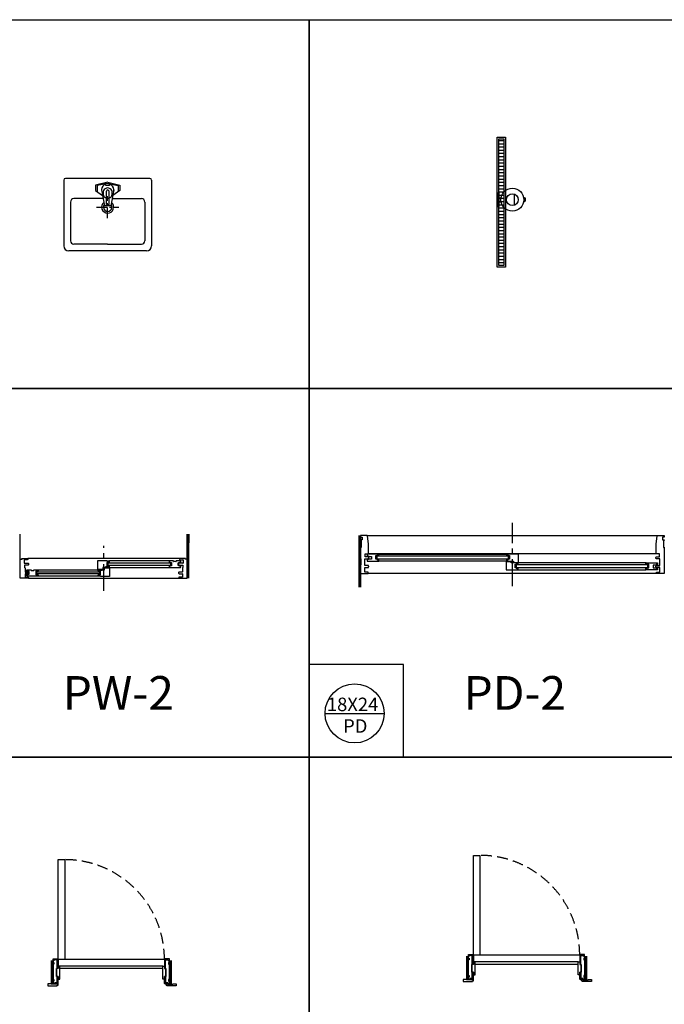
# Model space of a CAD drawing. Units: millimetres. Extents: x 51483 to 89475, y 26097 to 41632.
# Drawn here: x 54517 to 58335, y 31188 to 37023 of the extents above; entities that cross this region are included whole.
import ezdxf

# ---------------------------------------------------------------- set-up
doc = ezdxf.new("R2010")
doc.units = ezdxf.units.MM
doc.linetypes.add('CENTER', pattern=[50.8, 31.75, -6.35, 6.35, -6.35])
doc.linetypes.add('HIDDEN', pattern=[9.525, 6.35, -3.175])
doc.layers.get('Defpoints').update_dxf_attribs({"color": 134})
for name, color, linetype in [('01.FUR-BATH', 1, 'Continuous'), ('Door', 4, 'Continuous'), ('E1', 252, 'Continuous'), ('TEXT', 3, 'Continuous'), ('TOIL', 6, 'Continuous'), ('WIN', 4, 'Continuous')]:
    doc.layers.add(name, color=color, linetype=linetype)

msp = doc.modelspace()

# ---------------------------------------------------------------- linework, layer by layer
at = {"layer": '01.FUR-BATH', "color": 252}
for p, q in [((57345.4, 35556), (57345.4, 36326)), ((57345.4, 36326), (57395.4, 36326)), ((57355.4, 35566), (57355.4, 36316)), ((57355.4, 36316), (57385.4, 36316)), ((57385.4, 36316), (57385.4, 35566)), ((57395.4, 36326), (57395.4, 35556)), ((57395.4, 35556), (57345.4, 35556)), ((57385.4, 35566), (57355.4, 35566))]:
    msp.add_line(p, q, dxfattribs=at)
at = {"layer": '01.FUR-BATH', "color": 252, "linetype": 'Continuous'}
for p, q in [((57385.4, 36305), (57355.4, 36305)), ((57385.4, 36285.9), (57355.4, 36285.9)), ((57385.4, 36266.9), (57355.4, 36266.9)), ((57385.4, 36247.8), (57355.4, 36247.8)), ((57385.4, 36228.8), (57355.4, 36228.8)), ((57385.4, 36209.7), (57355.4, 36209.7)), ((57385.4, 36190.7), (57355.4, 36190.7)), ((57385.4, 36171.6), (57355.4, 36171.6)), ((57385.4, 36152.6), (57355.4, 36152.6)), ((57385.4, 36133.5), (57355.4, 36133.5)), ((57385.4, 36114.5), (57355.4, 36114.5)), ((57385.4, 36095.4), (57355.4, 36095.4)), ((57385.4, 36076.4), (57355.4, 36076.4)), ((57385.4, 36057.3), (57355.4, 36057.3)), ((57385.4, 36038.3), (57355.4, 36038.3)), ((57385.4, 36019.2), (57355.4, 36019.2)), ((57385.4, 36000.2), (57355.4, 36000.2)), ((57385.4, 35981.1), (57355.4, 35981.1)), ((57385.4, 35962.1), (57355.4, 35962.1)), ((57385.4, 35943), (57355.4, 35943)), ((57385.4, 35924), (57355.4, 35924)), ((57385.4, 35904.9), (57355.4, 35904.9)), ((57385.4, 35885.9), (57355.4, 35885.9)), ((57385.4, 35866.8), (57355.4, 35866.8)), ((57385.4, 35847.8), (57355.4, 35847.8)), ((57385.4, 35828.7), (57355.4, 35828.7)), ((57385.4, 35809.7), (57355.4, 35809.7)), ((57385.4, 35790.6), (57355.4, 35790.6)), ((57385.4, 35771.6), (57355.4, 35771.6)), ((57385.4, 35752.5), (57355.4, 35752.5)), ((57385.4, 35733.5), (57355.4, 35733.5)), ((57385.4, 35714.4), (57355.4, 35714.4)), ((57385.4, 35695.4), (57355.4, 35695.4)), ((57385.4, 35676.3), (57355.4, 35676.3)), ((57385.4, 35657.3), (57355.4, 35657.3)), ((57385.4, 35638.2), (57355.4, 35638.2)), ((57385.4, 35619.2), (57355.4, 35619.2)), ((57385.4, 35600.1), (57355.4, 35600.1)), ((57385.4, 35581.1), (57355.4, 35581.1))]:
    msp.add_line(p, q, dxfattribs=at)
at = {"layer": '01.FUR-BATH', "color": 5}
for p, q in [((57345.4, 35996), (57345.4, 35916)), ((57345.4, 35996), (57355.4, 35996)), ((57355.4, 35996), (57355.4, 35916)), ((57355.4, 35968), (57368.6, 35968)), ((57445.4, 35989.5), (57445.4, 35922.5)), ((57502.3, 35968.8), (57506.8, 35968.8)), ((57506.8, 35968.8), (57506.8, 35944.8)), ((57506.8, 35966.8), (57511.8, 35966.8)), ((57506.8, 35946.8), (57511.8, 35946.8)), ((57511.8, 35966.8), (57511.8, 35946.8)), ((57345.4, 35916), (57355.4, 35916)), ((57355.4, 35944), (57368.6, 35944)), ((57502.3, 35944.8), (57506.8, 35944.8))]:
    msp.add_line(p, q, dxfattribs=at)
for radius in [67.9, 35]:
    msp.add_circle((57435.4, 35956), radius, dxfattribs=at)
at = {"layer": 'Defpoints'}
for p, q in [((53857.6, 37022.8), (56232.1, 37022.8)), ((56232.1, 37022.8), (56232.1, 34837.6)), ((56232.1, 37022.8), (58606.6, 37022.8)), ((56232.1, 34837.6), (56232.1, 37022.8)), ((56232.1, 35387.4), (56232.1, 34837.6)), ((56232.1, 34837.6), (53857.6, 34837.6)), ((53857.6, 34837.6), (56232.1, 34837.6)), ((58606.6, 34837.6), (56232.1, 34837.6)), ((56232.1, 34837.6), (56232.1, 32652.4)), ((56232.1, 34837.6), (58606.6, 34837.6)), ((56232.1, 32652.4), (56232.1, 34837.6)), ((56232.1, 34837.6), (56789.6, 34837.6)), ((57419.3, 34837.6), (57976.8, 34837.6)), ((54519.8, 33713), (54519.8, 33973)), ((55509.8, 33713), (55509.8, 33973)), ((55514.8, 33713), (55514.8, 33973)), ((55519.8, 33713), (55519.8, 33973)), ((56525.3, 33965), (56525.3, 33660)), ((56530.3, 33965), (56530.3, 33660)), ((56535.3, 33965), (56535.3, 33660)), ((56789.6, 33202.2), (56232.1, 33202.2)), ((56232.1, 33202.2), (56232.1, 32652.4)), ((56789.6, 32652.4), (56789.6, 33202.2)), ((56232.1, 32652.4), (53857.6, 32652.4)), ((53857.6, 32652.4), (56232.1, 32652.4)), ((56232.1, 32652.4), (56232.1, 30467.2)), ((56232.1, 32652.4), (58606.6, 32652.4)), ((56232.1, 30467.2), (56232.1, 32652.4)), ((58606.6, 32652.4), (56232.1, 32652.4)), ((56232.1, 32652.4), (56789.6, 32652.4)), ((57164.3, 31472.2), (57164.3, 31334.2)), ((57169.3, 31334.2), (57169.3, 31472.2)), ((57174.3, 31334.2), (57174.3, 31470.7)), ((57864.3, 31334.2), (57864.3, 31470.7)), ((57869.3, 31334.2), (57869.3, 31472.2)), ((57874.3, 31472.2), (57874.3, 31334.2)), ((54704.6, 31446.8), (54704.6, 31308.8)), ((54709.6, 31308.8), (54709.6, 31446.8)), ((54714.6, 31308.8), (54714.6, 31445.3)), ((55404.6, 31308.8), (55404.6, 31446.8)), ((55409.6, 31308.8), (55409.6, 31446.8)), ((55414.6, 31446.8), (55414.6, 31308.8))]:
    msp.add_line(p, q, dxfattribs=at)
at = {"layer": 'Door', "color": 252}
for p, q in [((55374.6, 31453.8), (54783.6, 31453.8)), ((57834.3, 31479.2), (57243.3, 31479.2)), ((55365.6, 31413.8), (54753.6, 31413.8)), ((55364.6, 31398.8), (54754.6, 31398.8)), ((57825.3, 31439.2), (57213.3, 31439.2)), ((57824.3, 31424.2), (57214.3, 31424.2))]:
    msp.add_line(p, q, dxfattribs=at)
at = {"layer": 'Door'}
for points in [[(54744.6, 31453.8), (54744.6, 32044.8), (54783.6, 32044.8), (54783.6, 31453.8)], [(57204.3, 31479.2), (57204.3, 32070.2), (57243.3, 32070.2), (57243.3, 31479.2)], [(54744.6, 31351.8), (54738.7, 31351.8), (54738.7, 31314.8), (54724.7, 31314.8), (54724.7, 31308.8), (54725.7, 31308.8), (54734.7, 31308.8), (54741.7, 31308.8), (54744.6, 31311.7)], [(55374.6, 31351.8), (55380.6, 31351.8), (55380.6, 31314.8), (55394.6, 31314.8), (55394.6, 31308.8), (55393.6, 31308.8), (55384.6, 31308.8), (55377.6, 31308.8), (55374.6, 31311.7)], [(57204.3, 31377.2), (57198.4, 31377.2), (57198.4, 31340.2), (57184.4, 31340.2), (57184.4, 31334.2), (57185.4, 31334.2), (57194.4, 31334.2), (57201.4, 31334.2), (57204.3, 31337.2)], [(57834.3, 31377.2), (57840.3, 31377.2), (57840.3, 31340.2), (57854.3, 31340.2), (57854.3, 31334.2), (57853.3, 31334.2), (57844.3, 31334.2), (57837.3, 31334.2), (57834.3, 31337.2)], [(54744.6, 31302), (54744.6, 31308.8), (54735.6, 31308.8), (54735.6, 31306.8), (54704.6, 31306.8), (54704.6, 31308.8), (54684.6, 31308.8), (54684.6, 31296.8), (54739.4, 31296.8), (54739.6, 31297), (54739.6, 31301.8), (54744.4, 31301.8)], [(55384.6, 31302), (55384.6, 31308.8), (55393.6, 31308.8), (55393.6, 31306.8), (55424.6, 31306.8), (55424.6, 31308.8), (55444.6, 31308.8), (55444.6, 31296.8), (55389.9, 31296.8), (55389.6, 31297), (55389.6, 31301.8), (55384.9, 31301.8)], [(57204.3, 31327.5), (57204.3, 31334.2), (57195.3, 31334.2), (57195.3, 31332.2), (57164.3, 31332.2), (57164.3, 31334.2), (57144.3, 31334.2), (57144.3, 31322.2), (57199.1, 31322.2), (57199.3, 31322.5), (57199.3, 31327.2), (57204.1, 31327.2)], [(57844.3, 31327.5), (57844.3, 31334.2), (57853.3, 31334.2), (57853.3, 31332.2), (57884.3, 31332.2), (57884.3, 31334.2), (57904.3, 31334.2), (57904.3, 31322.2), (57849.5, 31322.2), (57849.3, 31322.5), (57849.3, 31327.2), (57844.5, 31327.2)]]:
    msp.add_lwpolyline(points, close=True, dxfattribs=at)
for points in [[(54715.6, 31447.8), (54715.6, 31456.8), (54741.6, 31456.8), (54744.6, 31453.8), (54744.6, 31398.8), (54738.6, 31398.8), (54738.6, 31450.8), (54721.6, 31450.8), (54721.6, 31447.8), (54715.6, 31447.8)], [(55403.6, 31447.8), (55403.6, 31456.8), (55377.6, 31456.8), (55374.6, 31453.8), (55374.6, 31398.8), (55380.6, 31398.8), (55380.6, 31450.8), (55397.6, 31450.8), (55397.6, 31447.8), (55403.6, 31447.8)], [(57175.3, 31473.2), (57175.3, 31482.2), (57201.3, 31482.2), (57204.3, 31479.2), (57204.3, 31424.2), (57198.3, 31424.2), (57198.3, 31476.2), (57181.3, 31476.2), (57181.3, 31473.2), (57175.3, 31473.2)], [(57863.3, 31473.2), (57863.3, 31482.2), (57837.3, 31482.2), (57834.3, 31479.2), (57834.3, 31424.2), (57840.3, 31424.2), (57840.3, 31476.2), (57857.3, 31476.2), (57857.3, 31473.2), (57863.3, 31473.2)]]:
    msp.add_lwpolyline(points, dxfattribs=at)
at = {"layer": 'Door', "elevation": 0}
for points in [[(57195.6, 31424.2), (57198.1, 31424.2), (57198.1, 31476.2), (57181.3, 31476.2), (57181.3, 31472.2), (57174.3, 31472.2), (57174.3, 31461.2), (57179.3, 31461.2), (57179.3, 31451.2), (57174.3, 31451.2), (57174.3, 31359.2), (57179.4, 31359.2), (57179.4, 31349.2), (57174.3, 31349.2), (57174.3, 31334.2), (57183.4, 31334.2), (57183.4, 31340.2), (57198.1, 31340.2), (57198.1, 31377.2), (57195.6, 31377.2)], [(57843.1, 31424.2), (57840.6, 31424.2), (57840.6, 31476.2), (57857.3, 31476.2), (57857.3, 31472.2), (57864.3, 31472.2), (57864.3, 31461.2), (57859.3, 31461.2), (57859.3, 31451.2), (57864.3, 31451.2), (57864.3, 31359.2), (57859.3, 31359.2), (57859.3, 31349.2), (57864.3, 31349.2), (57864.3, 31334.2), (57855.3, 31334.2), (57855.3, 31340.2), (57840.6, 31340.2), (57840.6, 31377.2), (57843.1, 31377.2)], [(54735.9, 31398.8), (54738.4, 31398.8), (54738.4, 31450.8), (54721.6, 31450.8), (54721.6, 31446.8), (54714.6, 31446.8), (54714.6, 31435.8), (54719.6, 31435.8), (54719.6, 31425.8), (54714.6, 31425.8), (54714.6, 31333.8), (54719.7, 31333.8), (54719.7, 31323.8), (54714.6, 31323.8), (54714.6, 31308.8), (54723.7, 31308.8), (54723.7, 31314.8), (54738.4, 31314.8), (54738.4, 31351.8), (54735.9, 31351.8)], [(55383.4, 31398.8), (55380.9, 31398.8), (55380.9, 31450.8), (55397.6, 31450.8), (55397.6, 31446.8), (55404.6, 31446.8), (55404.6, 31435.8), (55399.6, 31435.8), (55399.6, 31425.8), (55404.6, 31425.8), (55404.6, 31333.8), (55399.6, 31333.8), (55399.6, 31323.8), (55404.6, 31323.8), (55404.6, 31308.8), (55395.6, 31308.8), (55395.6, 31314.8), (55380.9, 31314.8), (55380.9, 31351.8), (55383.4, 31351.8)]]:
    msp.add_lwpolyline(points, close=True, dxfattribs=at)
for points in [[(54754.6, 31412.8, 0.414214), (54753.6, 31413.8), (54745, 31413.8), (54744.6, 31413.4), (54744.6, 31398.8), (54744.6, 31398.8), (54735.9, 31398.8), (54735.9, 31351.8), (54738.7, 31351.8), (54744.6, 31351.8), (54744.6, 31336.8), (54753.6, 31336.8, 0.414214), (54754.6, 31337.8)], [(55364.6, 31412.8, -0.414214), (55365.6, 31413.8), (55374.3, 31413.8), (55374.6, 31413.4), (55374.6, 31398.8), (55374.6, 31398.8), (55383.4, 31398.8), (55383.4, 31351.8), (55380.6, 31351.8), (55374.6, 31351.8), (55374.6, 31336.8), (55365.6, 31336.8, -0.414214), (55364.6, 31337.8)], [(57214.3, 31438.2, 0.414214), (57213.3, 31439.2), (57204.7, 31439.2), (57204.3, 31438.9), (57204.3, 31424.2), (57204.3, 31424.2), (57195.6, 31424.2), (57195.6, 31377.2), (57198.4, 31377.2), (57204.3, 31377.2), (57204.3, 31362.2), (57213.3, 31362.2, 0.414214), (57214.3, 31363.2)], [(57824.3, 31438.2, -0.414214), (57825.3, 31439.2), (57834, 31439.2), (57834.3, 31438.9), (57834.3, 31424.2), (57834.3, 31424.2), (57843.1, 31424.2), (57843.1, 31377.2), (57840.3, 31377.2), (57834.3, 31377.2), (57834.3, 31362.2), (57825.3, 31362.2, -0.414214), (57824.3, 31363.2)]]:
    msp.add_lwpolyline(points, format="xyb", close=True, dxfattribs=at)
at = {"layer": 'Door', "color": 1, "linetype": 'HIDDEN', "ltscale": 10}
for centre in [(54783.6, 31453.8), (57243.3, 31479.2)]:
    msp.add_arc(centre, 591, 0, 90, dxfattribs=at)
at = {"layer": 'E1'}
msp.add_line((55519.8, 33973), (55519.8, 33923), dxfattribs=at)
at = {"layer": 'TEXT', "color": 0}
msp.add_line((56325.9, 32911.7), (56676.4, 32911.7), dxfattribs=at)
msp.add_circle((56501.1, 32911.7), 175.2, dxfattribs=at)
at = {"layer": 'TOIL'}
for p, q in [((54778.1, 36072.2), (54778.1, 35682.2)), ((55288.1, 36082.2), (54788.1, 36082.2)), ((55298.1, 36072.2), (55298.1, 35682.2)), ((55038.4, 36059.4), (54967.1, 36043)), ((54967.1, 36043), (54967.1, 36009.9)), ((54967.1, 36009.9), (55008.4, 35980.3)), ((55038.4, 36051.8), (54975.9, 36039.7)), ((54975.9, 36039.7), (54975.9, 36003.6)), ((55002.5, 36013.7), (55019.8, 35919.3)), ((55026.5, 36040.8), (55026.5, 36049.7)), ((55048.6, 36040.8), (55026.5, 36040.8)), ((55030.6, 35928.1), (55030.6, 36005.8)), ((55038.4, 36059.4), (55109.6, 36043)), ((55038.4, 36051.8), (55100.9, 36039.7)), ((55046.2, 35928.1), (55046.2, 36005.8)), ((55048.6, 36049.8), (55048.6, 36040.8)), ((55074.6, 36013.5), (55056.9, 35919.3)), ((55109.6, 36009.9), (55068.3, 35980.3)), ((55100.9, 36039.7), (55100.9, 36003.6)), ((55109.6, 36043), (55109.6, 36009.9)), ((55011.9, 35962.2), (54838.1, 35962.2)), ((55065, 35962.2), (55238.1, 35962.2)), ((54818.1, 35942.2, 44.7), (54818.1, 35712.2, 44.7)), ((55056.9, 35919.3), (55019.8, 35919.3)), ((55038.4, 35928.1), (55030.6, 35928.1)), ((55038.4, 35928.1), (55046.2, 35928.1)), ((55258.1, 35942.2, 44.7), (55258.1, 35712.2, 44.7)), ((55038.1, 35692.2), (54838.1, 35692.2)), ((55038.1, 35692.2), (55238.1, 35692.2)), ((55268.1, 35652.2), (54808.1, 35652.2))]:
    msp.add_line(p, q, dxfattribs=at)
at = {"layer": 'TOIL', "color": 5, "linetype": 'CENTER', "ltscale": 2}
for p, q in [((55038.1, 35846.7), (55038.1, 35977.7)), ((54972.6, 35912.2), (55103.6, 35912.2))]:
    msp.add_line(p, q, dxfattribs=at)
at = {"layer": 'TOIL'}
for centre, radius, start, end in [((54788.1, 36072.2), 10, 90, 180), ((55288.1, 36072.2), 10, 0, 90), ((55038.5, 36015.7), 36.1, 342.18711, 197.93044), ((55038.4, 35998.2), 27.3, 353.1079, 186.8921), ((55038.4, 36005.8), 7.81, 0, 180), ((54838.1, 35942.2, 44.7), 20, 90, 180), ((55038.4, 35991.6), 27.3, 173.1079, 6.8921), ((55238.1, 35942.2, 44.7), 20, 0, 90), ((55038.1, 35912.2), 35.5, 128.46341, 50.39245), ((55038.1, 35912.2), 25.5, 141.31398, 36.93207), ((54838.1, 35712.2, 44.7), 20, 180, 270), ((55238.1, 35712.2, 44.7), 20, 270, 0), ((54808.1, 35682.2), 30, 180, 270), ((55268.1, 35682.2), 30, 270, 0)]:
    msp.add_arc(centre, radius, start, end, dxfattribs=at)
at = {"layer": 'WIN', "color": 1, "linetype": 'CENTER', "ltscale": 5}
for p, q in [((57435.3, 33666), (57435.3, 34040)), ((55014.8, 33638), (55014.8, 33905))]:
    msp.add_line(p, q, dxfattribs=at)
at = {"layer": 'WIN', "color": 252}
for p, q in [((56576.2, 33965), (58294.3, 33965)), ((58288.5, 33858), (56582.1, 33858)), ((56642.5, 33854.5), (57402.5, 33854.5)), ((55464.8, 33830), (54564.8, 33830)), ((55403.8, 33815), (55049.8, 33815)), ((57400.3, 33813.5), (56644.8, 33813.5)), ((58228, 33803), (57468, 33803)), ((54625.8, 33763), (54979.8, 33763)), ((55049.8, 33777), (55403.8, 33777)), ((58290.3, 33741), (56580.3, 33741)), ((57470.3, 33762), (58225.8, 33762)), ((54569.3, 33713), (55460.3, 33713)), ((54979.8, 33725), (54625.8, 33725))]:
    msp.add_line(p, q, dxfattribs=at)
at = {"layer": 'WIN'}
for p, q in [((54519.8, 33823), (54522.8, 33826)), ((54519.8, 33713), (54519.8, 33823)), ((54522.8, 33826), (54532.8, 33826)), ((54530.8, 33828), (54530.8, 33830)), ((54530.8, 33830), (54564.8, 33830)), ((54532.8, 33828), (54530.8, 33828)), ((54532.8, 33826), (54532.8, 33828)), ((54544.3, 33821), (54544.3, 33802)), ((54564.3, 33822), (54545.3, 33822)), ((54545.3, 33801), (54567.8, 33801)), ((54545.8, 33790), (54545.8, 33776)), ((54551.8, 33791), (54546.8, 33791)), ((54553.8, 33791), (54551.8, 33790.3)), ((54551.8, 33790.3), (54551.8, 33791)), ((54567.8, 33791), (54553.8, 33791)), ((54565.8, 33823), (54564.3, 33823)), ((54564.3, 33823), (54564.3, 33822)), ((54565.8, 33829), (54565.8, 33823)), ((54568.8, 33800), (54568.8, 33799.8)), ((54568.8, 33792.1), (54568.8, 33792)), ((54979.8, 33765), (54979.8, 33817)), ((54979.8, 33817), (55033.3, 33817)), ((55033.8, 33816.5), (55033.8, 33815)), ((55033.8, 33815), (55049.8, 33815)), ((55033.8, 33806), (55033.8, 33786)), ((55040.6, 33806.5), (55034.3, 33806.5)), ((55046.8, 33806.5), (55041.3, 33806.5)), ((55049.3, 33813.5), (55047.8, 33813.5)), ((55047.8, 33813.5), (55047.8, 33807.5)), ((55049.8, 33815), (55049.8, 33814)), ((55402.8, 33814), (55402.8, 33807.5)), ((55427.8, 33815), (55403.8, 33815)), ((55403.8, 33806.5), (55409.3, 33806.5)), ((55409.9, 33806.5), (55416.3, 33806.5)), ((55416.8, 33806), (55416.8, 33786)), ((55428.8, 33812), (55428.8, 33814)), ((55442.8, 33811), (55429.8, 33811)), ((55443.8, 33814), (55443.8, 33812)), ((55469.8, 33815), (55444.8, 33815)), ((55456.8, 33788), (55456.8, 33804)), ((55456.8, 33804), (55461.8, 33804)), ((55461.8, 33788), (55456.8, 33788)), ((55460.8, 33800), (55460.8, 33799.8)), ((55460.8, 33792.1), (55460.8, 33792)), ((55461.3, 33805.5), (55461.3, 33807)), ((55461.3, 33807), (55468.8, 33807)), ((55462.8, 33805.5), (55461.3, 33805.5)), ((55461.3, 33785), (55461.3, 33786.5)), ((55461.3, 33786.5), (55462.8, 33786.5)), ((55484.3, 33801), (55461.8, 33801)), ((55461.8, 33791), (55475.8, 33791)), ((55462.8, 33805), (55462.8, 33805.5)), ((55462.8, 33786.5), (55462.8, 33787)), ((55463.8, 33829), (55463.8, 33823)), ((55463.8, 33823), (55465.3, 33823)), ((55498.8, 33830), (55464.8, 33830)), ((55465.3, 33823), (55465.3, 33822)), ((55465.3, 33822), (55484.3, 33822)), ((55468.8, 33805.5), (55467.3, 33805.5)), ((55467.3, 33805.5), (55467.3, 33804.5)), ((55467.3, 33787.5), (55467.3, 33786.5)), ((55467.3, 33786.5), (55468.8, 33786.5)), ((55467.8, 33804), (55470.3, 33804)), ((55470.3, 33788), (55467.8, 33788)), ((55468.8, 33807), (55468.8, 33805.5)), ((55468.8, 33786.5), (55468.8, 33785)), ((55470.8, 33804.5), (55470.8, 33814)), ((55470.8, 33778), (55470.8, 33787.5)), ((55475.8, 33791), (55477.8, 33790.3)), ((55477.8, 33790.3), (55477.8, 33791)), ((55477.8, 33791), (55482.8, 33791)), ((55483.8, 33790), (55483.8, 33776)), ((55485.3, 33821), (55485.3, 33802)), ((55496.8, 33826), (55496.8, 33828)), ((55496.8, 33828), (55498.8, 33828)), ((55506.8, 33826), (55496.8, 33826)), ((55498.8, 33828), (55498.8, 33830)), ((55509.8, 33823), (55506.8, 33826)), ((55509.8, 33713), (55509.8, 33823)), ((54546.8, 33775), (54547.8, 33775)), ((54548.8, 33774), (54548.8, 33750)), ((54548.8, 33738), (54548.8, 33719)), ((54549.8, 33749), (54551.8, 33749)), ((54567.8, 33739), (54549.8, 33739)), ((54551.8, 33749), (54551.8, 33749.6)), ((54551.8, 33749.6), (54553.8, 33749)), ((54553.8, 33749), (54567.8, 33749)), ((54558.8, 33752.5), (54558.8, 33762)), ((54558.8, 33726), (54558.8, 33735.5)), ((54561.8, 33752), (54559.3, 33752)), ((54559.3, 33736), (54561.8, 33736)), ((54559.8, 33763), (54584.8, 33763)), ((54568.3, 33755), (54560.8, 33755)), ((54560.8, 33755), (54560.8, 33753.5)), ((54560.8, 33753.5), (54562.3, 33753.5)), ((54562.3, 33734.5), (54560.8, 33734.5)), ((54560.8, 33734.5), (54560.8, 33733)), ((54560.8, 33733), (54568.3, 33733)), ((54562.3, 33753.5), (54562.3, 33752.5)), ((54562.3, 33735.5), (54562.3, 33734.5)), ((54566.8, 33753), (54566.8, 33753.5)), ((54566.8, 33753.5), (54568.3, 33753.5)), ((54566.8, 33734.5), (54566.8, 33735)), ((54568.3, 33734.5), (54566.8, 33734.5)), ((54572.8, 33752), (54567.8, 33752)), ((54567.8, 33736), (54572.8, 33736)), ((54568.3, 33753.5), (54568.3, 33755)), ((54568.3, 33733), (54568.3, 33734.5)), ((54568.8, 33748), (54568.8, 33747.8)), ((54568.8, 33740.1), (54568.8, 33740)), ((54572.8, 33736), (54572.8, 33752)), ((54585.8, 33762), (54585.8, 33760)), ((54586.8, 33759), (54599.8, 33759)), ((54600.8, 33760), (54600.8, 33762)), ((54601.8, 33763), (54625.8, 33763)), ((54612.8, 33754), (54612.8, 33734)), ((54619.6, 33754.5), (54613.3, 33754.5)), ((54613.3, 33733.5), (54619.6, 33733.5)), ((54625.8, 33754.5), (54620.3, 33754.5)), ((54620.3, 33733.5), (54625.8, 33733.5)), ((54626.8, 33762), (54626.8, 33755.5)), ((54626.8, 33732.5), (54626.8, 33726)), ((55009.3, 33765), (54979.8, 33765)), ((54979.8, 33762), (54979.8, 33763)), ((54979.8, 33763), (54999.4, 33763)), ((54981.8, 33761.5), (54980.3, 33761.5)), ((54981.8, 33755.5), (54981.8, 33761.5)), ((54981.8, 33726.5), (54981.8, 33732.5)), ((54988.3, 33754.5), (54982.8, 33754.5)), ((54982.8, 33733.5), (54988.3, 33733.5)), ((54995.3, 33754.5), (54988.9, 33754.5)), ((54988.9, 33733.5), (54995.3, 33733.5)), ((54995.8, 33734), (54995.8, 33754)), ((54999.5, 33761.7), (54998, 33761.7)), ((54998, 33761.7), (54998, 33760.4)), ((54998, 33760.4), (55005, 33760.4)), ((54999.4, 33763), (54999.5, 33762.8)), ((54999.5, 33762.8), (54999.5, 33761.7)), ((55003.5, 33761.7), (55003.5, 33763)), ((55003.5, 33763), (55020.3, 33763)), ((55005, 33761.7), (55003.5, 33761.7)), ((55005, 33760.4), (55005, 33761.7)), ((55026.1, 33777), (55009.3, 33777)), ((55009.3, 33777), (55009.3, 33772.3)), ((55009.3, 33772.3), (55019.5, 33767.9)), ((55019.3, 33767), (55009.3, 33765)), ((55020.3, 33767.7), (55010.1, 33772)), ((55010.3, 33773), (55020.3, 33775)), ((55020.3, 33775), (55049.8, 33775)), ((55020.3, 33763), (55020.3, 33767.7)), ((55031.6, 33779.6), (55024.6, 33779.6)), ((55024.6, 33779.6), (55024.6, 33778.3)), ((55024.6, 33778.3), (55026.1, 33778.3)), ((55026.1, 33778.3), (55026.1, 33777)), ((55030.1, 33777.1), (55030.1, 33778.3)), ((55030.1, 33778.3), (55031.6, 33778.3)), ((55030.1, 33777), (55030.1, 33777.1)), ((55049.8, 33777), (55030.1, 33777)), ((55031.6, 33778.3), (55031.6, 33779.6)), ((55034.3, 33785.5), (55040.6, 33785.5)), ((55041.3, 33785.5), (55046.8, 33785.5)), ((55047.8, 33784.5), (55047.8, 33778.5)), ((55047.8, 33778.5), (55049.3, 33778.5)), ((55049.8, 33778), (55049.8, 33777)), ((55049.8, 33775), (55049.8, 33723)), ((55402.8, 33784.5), (55402.8, 33778)), ((55409.3, 33785.5), (55403.8, 33785.5)), ((55403.8, 33777), (55469.8, 33777)), ((55416.3, 33785.5), (55409.9, 33785.5)), ((55460.8, 33748), (55460.8, 33747.8)), ((55460.8, 33740.1), (55460.8, 33740)), ((55468.8, 33785), (55461.3, 33785)), ((55475.8, 33749), (55461.8, 33749)), ((55461.8, 33739), (55479.8, 33739)), ((55477.8, 33749.6), (55475.8, 33749)), ((55477.8, 33749), (55477.8, 33749.6)), ((55479.8, 33749), (55477.8, 33749)), ((55480.8, 33774), (55480.8, 33750)), ((55480.8, 33738), (55480.8, 33719)), ((55482.8, 33775), (55481.8, 33775)), ((54569.3, 33713), (54519.8, 33713)), ((54549.8, 33718), (54569.3, 33718)), ((54625.8, 33725), (54559.8, 33725)), ((54570.3, 33717), (54570.3, 33714)), ((54979.8, 33725), (54979.8, 33726)), ((54995.8, 33725), (54979.8, 33725)), ((54980.3, 33726.5), (54981.8, 33726.5)), ((54995.8, 33723.5), (54995.8, 33725)), ((55049.8, 33723), (54996.3, 33723)), ((55459.3, 33717), (55459.3, 33714)), ((55479.8, 33718), (55460.3, 33718)), ((55460.3, 33713), (55509.8, 33713))]:
    msp.add_line(p, q, dxfattribs=at)
at = {"layer": 'WIN', "color": 5}
for p, q in [((55411.8, 33802), (55038.8, 33802)), ((55038.8, 33802), (55038.8, 33790)), ((55038.8, 33790), (55411.8, 33790)), ((55411.8, 33790), (55411.8, 33802)), ((54617.8, 33738), (54617.8, 33750)), ((54617.8, 33750), (54990.8, 33750)), ((54990.8, 33738), (54617.8, 33738)), ((54990.8, 33750), (54990.8, 33738))]:
    msp.add_line(p, q, dxfattribs=at)
at = {"layer": 'WIN'}
for points in [[(56583.3, 33915.2), (56577.4, 33964, 0.379515), (56576.2, 33965), (56535.3, 33965), (56535.3, 33955), (56545.3, 33955), (56545.3, 33939.4), (56535.3, 33939.4), (56535.3, 33935.4), (56537.3, 33935.4), (56537.3, 33936.9, -0.414214), (56537.8, 33937.4), (56539.9, 33937.4, -0.414214), (56540.4, 33936.9), (56540.4, 33894.8, -0.414214), (56539.9, 33894.3), (56537.8, 33894.3, -0.414214), (56537.3, 33894.8), (56537.3, 33896.3), (56535.3, 33896.3), (56535.3, 33827.3), (56537, 33827.3), (56537, 33791.8), (56535.3, 33790.1), (56535.3, 33741), (56570.8, 33741), (56571.3, 33741.5), (56571.8, 33741), (56580.3, 33741, 0.414214), (56581.3, 33742), (56581.3, 33748, 0.414214), (56580.3, 33749), (56562.7, 33749, -0.414214), (56561.2, 33750.5), (56561.2, 33776.3), (56581.8, 33776.3, 0.414214), (56583.3, 33777.8), (56583.3, 33779.4, 0.707107), (56583.3, 33785.1), (56583.3, 33786.8, 0.414214), (56581.8, 33788.3), (56561.5, 33788.3), (56562.5, 33827.8), (56581.8, 33827.8, 0.414214), (56583.3, 33829.3), (56583.3, 33830.9, 0.707107), (56583.3, 33836.6), (56583.3, 33838.3, 0.414214), (56581.8, 33839.8), (56562.8, 33839.8), (56563.3, 33858), (56582.1, 33858, 0.414214), (56583.3, 33859.2)], [(58287.3, 33915.2), (58293.2, 33964, -0.379515), (58294.3, 33965), (58335.3, 33965), (58335.3, 33955), (58325.3, 33955), (58325.3, 33939.4), (58335.3, 33939.4), (58335.3, 33935.4), (58333.3, 33935.4), (58333.3, 33936.9, 0.414214), (58332.8, 33937.4), (58330.7, 33937.4, 0.414214), (58330.2, 33936.9), (58330.2, 33894.8, 0.414214), (58330.7, 33894.3), (58332.8, 33894.3, 0.414214), (58333.3, 33894.8), (58333.3, 33896.3), (58335.3, 33896.3), (58335.3, 33827.3), (58333.6, 33827.3), (58333.6, 33791.8), (58335.3, 33790.1), (58335.3, 33741), (58299.8, 33741), (58299.3, 33741.5), (58298.8, 33741), (58290.3, 33741, -0.414214), (58289.3, 33742), (58289.3, 33748, -0.414214), (58290.3, 33749), (58307.8, 33749, 0.414214), (58309.3, 33750.5), (58309.3, 33776.3), (58288.8, 33776.3, -0.414214), (58287.3, 33777.8), (58287.3, 33779.4, -0.707107), (58287.3, 33785.1), (58287.3, 33786.8, -0.414214), (58288.8, 33788.3), (58309, 33788.3), (58308.1, 33827.8), (58288.8, 33827.8, -0.414214), (58287.3, 33829.3), (58287.3, 33830.9, -0.707107), (58287.3, 33836.6), (58287.3, 33838.3, -0.414214), (58288.8, 33839.8), (58307.8, 33839.8), (58307.3, 33858), (58288.5, 33858, -0.414214), (58287.3, 33859.2)], [(56627, 33846.5), (56637.7, 33846.5), (56638.1, 33848), (56636.6, 33848), (56636.6, 33851.8, -0.414214), (56637.1, 33852.3), (56641.5, 33852.3, -0.381363), (56642, 33851.9), (56642.4, 33848), (56641.1, 33848), (56641.5, 33846.5), (56644.8, 33846.5), (56644, 33853.2, 0.381363), (56642.5, 33854.5), (56575.3, 33854.5), (56575.3, 33842.3, 0.414214), (56575.8, 33841.8), (56577.8, 33841.8), (56578.1, 33843.3), (56576.8, 33843.3), (56576.8, 33844.6), (56583.9, 33844.6), (56583.9, 33843.3), (56582.6, 33843.3), (56582.6, 33841.8), (56600.8, 33841.8, -0.414214), (56601.3, 33841.3), (56601.3, 33834.1), (56601.6, 33833.8), (56601.3, 33833.5), (56601.3, 33826.3, -0.414214), (56600.8, 33825.8), (56582.6, 33825.8), (56582.6, 33824.3), (56583.9, 33824.3), (56583.9, 33823), (56576.8, 33823), (56576.8, 33824.3), (56578.1, 33824.3), (56577.8, 33825.8), (56575.8, 33825.8, 0.414214), (56575.3, 33825.3), (56575.3, 33813), (56625.8, 33813), (56625.8, 33813.5), (56644.8, 33813.5), (56644.8, 33825), (56642, 33825), (56641.5, 33823.2), (56642.5, 33823.2, -0.414214), (56643, 33822.7), (56643, 33821.2, -0.414214), (56642, 33820.2), (56638, 33820.2, -0.414214), (56637, 33821.2), (56637, 33822.7, -0.414214), (56637.5, 33823.2), (56638.5, 33823.2), (56638, 33825), (56627, 33825)], [(57472.4, 33853.5, 0.414214), (57471.4, 33854.5), (57402.5, 33854.5, 0.381363), (57401, 33853.2), (57400.3, 33846.5), (57403.6, 33846.5), (57404, 33848), (57402.7, 33848), (57403.1, 33851.9, -0.381363), (57403.6, 33852.3), (57408, 33852.3, -0.414214), (57408.5, 33851.8), (57408.5, 33848), (57407, 33848), (57407.4, 33846.5), (57418.1, 33846.5), (57418.1, 33825), (57407.1, 33825), (57406.6, 33823.2), (57407.6, 33823.2, -0.414214), (57408.1, 33822.7), (57408.1, 33821.2, -0.414214), (57407.1, 33820.2), (57403.1, 33820.2, -0.414214), (57402.1, 33821.2), (57402.1, 33822.7, -0.414214), (57402.6, 33823.2), (57403.6, 33823.2), (57403.1, 33825), (57400.3, 33825), (57400.3, 33813.5), (57419.3, 33813.5), (57419.3, 33813), (57442.8, 33813), (57442.8, 33807.4), (57434.2, 33806.6, 0.910302), (57434.3, 33805.6), (57471.4, 33805.6, 0.414214), (57472.4, 33806.6)], [(57452.5, 33795), (57463.2, 33795), (57463.6, 33796.5), (57462.1, 33796.5), (57462.1, 33800.3, -0.414214), (57462.6, 33800.8), (57467, 33800.8, -0.381363), (57467.5, 33800.4), (57467.9, 33796.5), (57466.6, 33796.5), (57467, 33795), (57470.3, 33795), (57469.5, 33801.7, 0.381363), (57468, 33803), (57427.7, 33803), (57427.7, 33808.6), (57436.3, 33809.4, 0.910302), (57436.2, 33810.4), (57399.2, 33810.4, 0.414214), (57398.2, 33809.4), (57398.2, 33762.5, 0.414214), (57399.2, 33761.5), (57451.3, 33761.5), (57451.3, 33762), (57470.3, 33762), (57470.3, 33773.5), (57467.5, 33773.5), (57467, 33771.7), (57468, 33771.7, -0.414214), (57468.5, 33771.2), (57468.5, 33769.7, -0.414214), (57467.5, 33768.7), (57463.5, 33768.7, -0.414214), (57462.5, 33769.7), (57462.5, 33771.2, -0.414214), (57463, 33771.7), (57464, 33771.7), (57463.5, 33773.5), (57452.5, 33773.5)], [(58243.6, 33795), (58232.9, 33795), (58232.5, 33796.5), (58234, 33796.5), (58234, 33800.3, 0.414214), (58233.5, 33800.8), (58229.1, 33800.8, 0.381363), (58228.6, 33800.4), (58228.2, 33796.5), (58229.5, 33796.5), (58229.1, 33795), (58225.8, 33795), (58226.5, 33801.7, -0.381363), (58228, 33803), (58295.3, 33803), (58295.3, 33790.8, -0.414214), (58294.8, 33790.3), (58292.7, 33790.3), (58292.5, 33791.8), (58293.8, 33791.8), (58293.8, 33793.1), (58286.7, 33793.1), (58286.7, 33791.8), (58288, 33791.8), (58288, 33790.3), (58269.8, 33790.3, 0.414214), (58269.3, 33789.8), (58269.3, 33782.6), (58269, 33782.3), (58269.3, 33782), (58269.3, 33774.8, 0.414214), (58269.8, 33774.3), (58288, 33774.3), (58288, 33772.8), (58286.7, 33772.8), (58286.7, 33771.5), (58293.8, 33771.5), (58293.8, 33772.8), (58292.5, 33772.8), (58292.7, 33774.3), (58294.8, 33774.3, -0.414214), (58295.3, 33773.8), (58295.3, 33761.5), (58244.8, 33761.5), (58244.8, 33762), (58225.8, 33762), (58225.8, 33773.5), (58228.6, 33773.5), (58229.1, 33771.7), (58228.1, 33771.7, 0.414214), (58227.6, 33771.2), (58227.6, 33769.7, 0.414214), (58228.6, 33768.7), (58232.6, 33768.7, 0.414214), (58233.6, 33769.7), (58233.6, 33771.2, 0.414214), (58233.1, 33771.7), (58232.1, 33771.7), (58232.6, 33773.5), (58243.6, 33773.5)]]:
    msp.add_lwpolyline(points, format="xyb", close=True, dxfattribs=at)
at = {"layer": 'WIN', "color": 5}
for points in [[(56632, 33827.8), (57413.1, 33827.8), (57413.1, 33843.8), (56632, 33843.8)], [(57457.5, 33776.3), (58238.6, 33776.3), (58238.6, 33792.3), (57457.5, 33792.3)]]:
    msp.add_lwpolyline(points, close=True, dxfattribs=at)
at = {"layer": 'WIN'}
for centre, radius, start, end in [((54545.3, 33821), 1, 90, 180), ((54545.3, 33802), 1, 180, 270), ((54546.8, 33790), 1, 90, 180), ((54564.8, 33829), 1, 0, 90), ((54567.8, 33800), 1, 0, 90), ((54567.8, 33792), 1, 270, 0), ((54569.8, 33799.8), 1, 180, 255.52249), ((54569.8, 33792.1), 1, 104.47751, 180), ((54568.8, 33796), 3, 284.47751, 75.52249), ((55033.3, 33816.5), 0.5, 0, 90), ((55034.3, 33806), 0.5, 90, 180), ((55041, 33805.2), 1.25, 75.60807, 104.39193), ((55046.8, 33807.5), 1, 270, 359.95295), ((55049.3, 33814), 0.5, 270, 0), ((55403.8, 33814), 1, 90, 180), ((55403.8, 33807.5), 1, 180.04705, 270), ((55409.6, 33805.2), 1.25, 75.60807, 104.39193), ((55416.3, 33806), 0.5, 0, 90), ((55427.8, 33814), 1, 0, 90), ((55429.8, 33812), 1, 180, 270), ((55442.8, 33812), 1, 270, 0), ((55444.8, 33814), 1, 90, 180), ((55460.8, 33796), 3, 104.47751, 255.52249), ((55459.8, 33799.8), 1, 284.47751, 360), ((55459.8, 33792.1), 1, 0, 75.52249), ((55461.8, 33800), 1, 90, 180), ((55461.8, 33792), 1, 180, 270), ((55461.8, 33805), 1, 270, 0), ((55461.8, 33787), 1, 0, 90), ((55464.8, 33829), 1, 90, 180), ((55467.8, 33804.5), 0.5, 180, 270), ((55467.8, 33787.5), 0.5, 90, 180), ((55469.8, 33814), 1, 0, 90), ((55470.3, 33804.5), 0.5, 270, 0), ((55470.3, 33787.5), 0.5, 0, 90), ((55482.8, 33790), 1, 0, 90), ((55484.3, 33821), 1, 0, 90), ((55484.3, 33802), 1, 270, 0), ((54546.8, 33776), 1, 180, 270), ((54547.8, 33774), 1, 0, 90), ((54549.8, 33750), 1, 180, 270), ((54549.8, 33738), 1, 90, 180), ((54559.8, 33762), 1, 90, 180), ((54559.3, 33752.5), 0.5, 180, 270), ((54559.3, 33735.5), 0.5, 90, 180), ((54561.8, 33752.5), 0.5, 270, 0), ((54561.8, 33735.5), 0.5, 0, 90), ((54567.8, 33753), 1, 180, 270), ((54567.8, 33735), 1, 90, 180), ((54567.8, 33748), 1, 0, 90), ((54567.8, 33740), 1, 270, 0), ((54569.8, 33747.8), 1, 180, 255.52249), ((54569.8, 33740.1), 1, 104.47751, 180), ((54568.8, 33744), 3, 284.47751, 75.52249), ((54584.8, 33762), 1, 0, 90), ((54586.8, 33760), 1, 180, 270), ((54599.8, 33760), 1, 270, 0), ((54601.8, 33762), 1, 90, 180), ((54613.3, 33754), 0.5, 90, 180), ((54613.3, 33734), 0.5, 180, 270), ((54620, 33753.2), 1.25, 75.60807, 104.39193), ((54620, 33734.7), 1.25, 255.60835, 284.39165), ((54625.8, 33762), 1, 0, 90), ((54625.8, 33755.5), 1, 270, 359.95295), ((54625.8, 33732.5), 1, 0.04705, 89.89988), ((54980.3, 33762), 0.5, 180, 270), ((54982.8, 33755.5), 1, 180.04705, 269.89988), ((54982.8, 33732.5), 1, 90, 179.95295), ((54988.6, 33753.2), 1.25, 75.60835, 104.39165), ((54988.6, 33734.7), 1.25, 255.60807, 284.39193), ((54995.3, 33754), 0.5, 0, 90), ((54995.3, 33734), 0.5, 270, 0), ((55010.3, 33772.5), 0.5, 90, 245.06809), ((55019.3, 33767.5), 0.5, 270, 65.06809), ((55034.3, 33786), 0.5, 180, 270), ((55041, 33786.7), 1.25, 255.60835, 284.39165), ((55046.8, 33784.5), 1, 0.04705, 89.89988), ((55049.3, 33778), 0.5, 0, 90), ((55403.8, 33784.5), 1, 90.10012, 179.95295), ((55403.8, 33778), 1, 180, 270), ((55409.6, 33786.7), 1.25, 255.60835, 284.39165), ((55416.3, 33786), 0.5, 270, 0), ((55460.8, 33744), 3, 104.47751, 255.52249), ((55459.8, 33747.8), 1, 284.47751, 360), ((55459.8, 33740.1), 1, 0, 75.52249), ((55461.8, 33748), 1, 90, 180), ((55461.8, 33740), 1, 180, 270), ((55469.8, 33778), 1, 270, 0), ((55479.8, 33750), 1, 270, 0), ((55479.8, 33738), 1, 0, 90), ((55481.8, 33774), 1, 90, 180), ((55482.8, 33776), 1, 270, 0), ((54549.8, 33719), 1, 180, 270), ((54559.8, 33726), 1, 180, 270), ((54569.3, 33717), 1, 0, 90), ((54569.3, 33714), 1, 270, 0), ((54625.8, 33726), 1, 270, 0), ((54980.3, 33726), 0.5, 90, 180), ((54996.3, 33723.5), 0.5, 180, 270), ((55460.3, 33717), 1, 90, 180), ((55460.3, 33714), 1, 180, 270), ((55479.8, 33719), 1, 270, 0)]:
    msp.add_arc(centre, radius, start, end, dxfattribs=at)

# ---------------------------------------------------------------- texts
at = {"layer": 'Defpoints'}
for s, p in [('PW-2', (54772, 32932.7)), ('PD-2', (57146.5, 32932.7))]:
    msp.add_text(s, height=200, dxfattribs=at).set_placement(p)
at = {"layer": 'TEXT'}
for s, p in [('18X24', (56336.6, 32925)), ('PD', (56432.8, 32796.7))]:
    msp.add_text(s, height=80, dxfattribs=at).set_placement(p)

doc.saveas('drawing.dxf')
